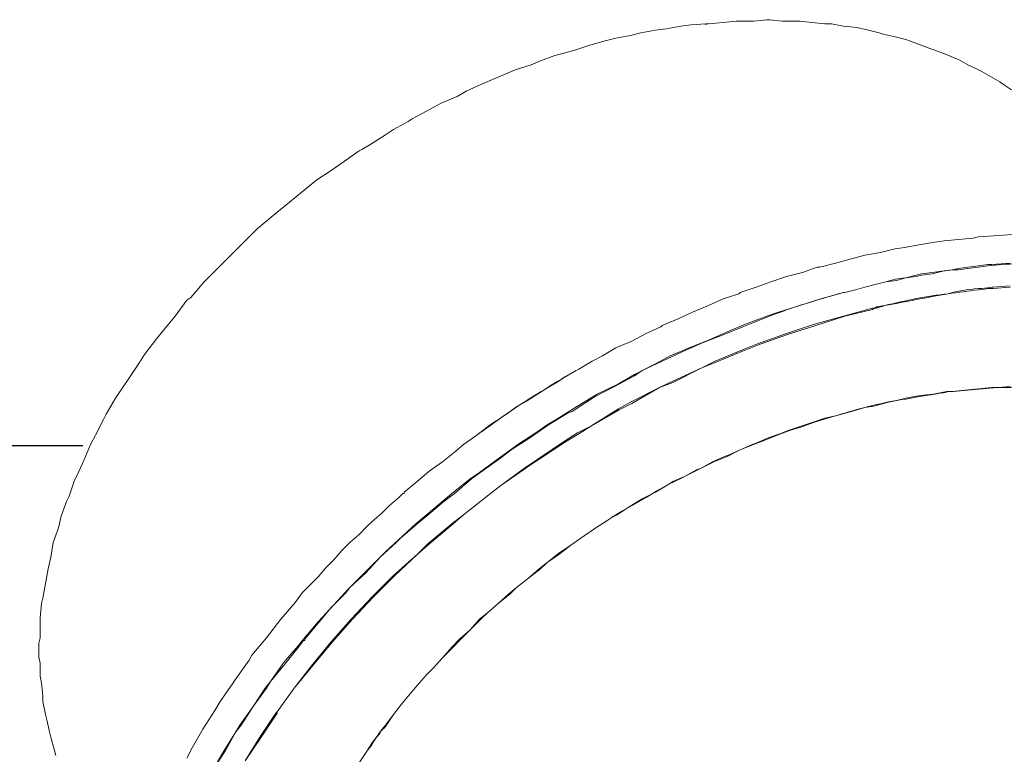
# Model space of a CAD drawing. Units: inches. Extents: x 279.6 to 321, y 3.8 to 39.1.
# Drawn here: x 304.4 to 305.1, y 32.6 to 33.1 of the extents above; entities that cross this region are included whole.
import ezdxf

# ---------------------------------------------------------------- set-up
doc = ezdxf.new("R2010")
doc.units = ezdxf.units.IN
doc.header["$MEASUREMENT"] = 0
doc.layers.add('Device', color=7, linetype='Continuous', lineweight=0)

msp = doc.modelspace()

# ---------------------------------------------------------------- linework, layer by layer
msp.add_lwpolyline([(304.4692, 32.81908), (303.79356, 32.81908)])
at = {"layer": 'Device', "lineweight": 9}
for points in [[(305.13497, 33.07435), (305.12928, 33.07815), (305.12643, 33.08005), (305.11979, 33.08384), (305.11315, 33.08764), (305.11125, 33.08859), (305.10366, 33.09238), (305.09702, 33.09618), (305.09417, 33.09713), (305.08753, 33.09997), (305.07994, 33.10282), (305.07709, 33.10377), (305.0695, 33.10661), (305.06191, 33.10946), (305.05907, 33.11041), (305.05148, 33.11231), (305.04294, 33.1142), (305.04009, 33.11515), (305.0325, 33.11705), (305.02396, 33.11895), (305.01448, 33.1199), (305.00594, 33.12179), (305.00119, 33.12179), (304.9917, 33.12274), (304.98317, 33.12369), (304.98032, 33.12369), (304.97083, 33.12369), (304.96134, 33.12464), (304.95945, 33.12464), (304.94996, 33.12369), (304.93952, 33.12369), (304.93762, 33.12369), (304.92814, 33.12274), (304.9177, 33.12179), (304.9158, 33.12179)], [(304.9158, 33.12179), (304.90537, 33.12085), (304.89778, 33.1199), (304.88734, 33.118), (304.87975, 33.11705), (304.86931, 33.11515), (304.86172, 33.11325), (304.85129, 33.11136), (304.84369, 33.10946), (304.83326, 33.10661), (304.82187, 33.10282), (304.81144, 33.09997), (304.80764, 33.09902), (304.7972, 33.09523), (304.79056, 33.09238), (304.77918, 33.08859), (304.77254, 33.08574), (304.76115, 33.081), (304.75451, 33.07815), (304.74407, 33.07341), (304.73743, 33.06961), (304.72605, 33.06487), (304.71561, 33.05917), (304.70517, 33.05348), (304.70233, 33.05158), (304.69189, 33.04589), (304.6862, 33.0421), (304.67576, 33.03545), (304.66912, 33.03166), (304.66722, 33.03071), (304.65679, 33.02312), (304.6473, 33.01648), (304.63686, 33.00984)], [(304.9158, 33.12179), (304.9158, 33.12179), (304.9158, 33.12179), (304.9158, 33.12179), (304.9158, 33.12179), (304.9158, 33.12179), (304.9158, 33.12179), (304.9158, 33.12179), (304.9158, 33.12179), (304.9158, 33.12179), (304.9158, 33.12179)], [(304.63686, 33.00984), (304.60555, 32.98422), (304.59417, 32.97473), (304.58373, 32.9643), (304.57899, 32.95955), (304.56855, 32.94912), (304.55811, 32.93868), (304.55621, 32.93678), (304.54673, 32.9254), (304.54388, 32.9235), (304.53534, 32.91211), (304.5306, 32.90642), (304.52206, 32.89598), (304.51352, 32.8846), (304.50972, 32.87891), (304.50213, 32.86752), (304.49454, 32.85614), (304.49265, 32.85329), (304.48601, 32.8419), (304.48411, 32.83811), (304.47841, 32.82672), (304.47462, 32.82008), (304.46988, 32.8087), (304.46513, 32.79826), (304.46323, 32.79447), (304.45944, 32.78308), (304.45754, 32.77928), (304.45375, 32.76885), (304.45185, 32.76031), (304.44805, 32.74987), (304.44616, 32.73944), (304.44426, 32.7309), (304.44236, 32.72046), (304.44046, 32.71002), (304.43951, 32.70623), (304.43857, 32.69579), (304.43857, 32.692), (304.43857, 32.68156), (304.43762, 32.67777), (304.43762, 32.66733), (304.43857, 32.66353), (304.43857, 32.65405), (304.43951, 32.6493), (304.44046, 32.63981), (304.44046, 32.63602), (304.44236, 32.62653), (304.44331, 32.62274), (304.44521, 32.6142), (304.44616, 32.6104), (304.449, 32.60091), (304.44995, 32.59712)], [(305.10746, 32.96809), (305.09702, 32.96714), (305.08658, 32.96619), (305.07994, 32.96525), (305.06856, 32.96335), (305.05812, 32.96145), (305.05148, 32.9605), (305.04104, 32.95766), (305.02966, 32.95576), (305.01922, 32.95291), (305.00878, 32.95006), (304.9974, 32.94722), (304.9955, 32.94722), (304.98506, 32.94342), (304.97368, 32.94058), (304.96229, 32.93678), (304.95186, 32.93299), (304.94047, 32.92919), (304.93952, 32.92824), (304.92814, 32.92445), (304.9177, 32.9197), (304.90631, 32.91496), (304.89588, 32.91022), (304.88449, 32.90547), (304.88449, 32.90547)], [(305.10746, 32.96809), (305.11125, 32.96904), (305.12548, 32.96999), (305.13877, 32.97094)], [(305.12074, 32.93299), (305.12169, 32.93299), (305.13402, 32.93394)], [(304.88354, 32.90452), (304.87311, 32.89978), (304.86267, 32.89409), (304.85129, 32.88934), (304.8418, 32.88365), (304.83421, 32.87986), (304.82472, 32.87416), (304.81428, 32.86847), (304.81049, 32.86562), (304.801, 32.85993), (304.79056, 32.85329), (304.78772, 32.85139), (304.78108, 32.8476), (304.77159, 32.84096), (304.76115, 32.83431), (304.75166, 32.82672), (304.74218, 32.82008), (304.73648, 32.81534), (304.727, 32.80775), (304.71751, 32.80111), (304.70897, 32.79352), (304.69948, 32.78593)], [(304.88449, 32.90547), (304.88449, 32.90547), (304.88449, 32.90547), (304.88354, 32.90452), (304.88354, 32.90452), (304.88354, 32.90452), (304.88354, 32.90452), (304.88354, 32.90452), (304.88354, 32.90452), (304.88354, 32.90452), (304.88354, 32.90452)], [(305.08943, 32.85803), (305.09322, 32.85803), (305.10366, 32.85898), (305.1141, 32.85993), (305.12453, 32.86088), (305.13497, 32.86088)], [(304.84844, 32.7679), (304.85223, 32.7698), (304.86077, 32.77549), (304.87026, 32.78118), (304.87975, 32.78593), (304.88924, 32.79162), (304.89872, 32.79636), (304.90252, 32.79826), (304.91201, 32.803), (304.92149, 32.80775), (304.93098, 32.81154), (304.94047, 32.81629), (304.94996, 32.82008), (304.95755, 32.82293), (304.96704, 32.82672), (304.97652, 32.83052), (304.98317, 32.83242), (304.9936, 32.83621), (305.00309, 32.83906), (305.00973, 32.84096), (305.02017, 32.8438), (305.02966, 32.84665), (305.0363, 32.8476), (305.04673, 32.85044), (305.05622, 32.85234)], [(304.69853, 32.78498), (304.69569, 32.78213), (304.68904, 32.77644), (304.68335, 32.77075), (304.67671, 32.76505), (304.67291, 32.76126), (304.66722, 32.75557), (304.66058, 32.74987), (304.65489, 32.74418), (304.6492, 32.73754), (304.6435, 32.73185), (304.63781, 32.7252), (304.63212, 32.71951), (304.62642, 32.71382), (304.62168, 32.70718), (304.61599, 32.70054)], [(304.69948, 32.78593), (304.69948, 32.78593), (304.69948, 32.78593), (304.69948, 32.78498), (304.69948, 32.78498), (304.69948, 32.78498), (304.69948, 32.78498), (304.69948, 32.78498), (304.69948, 32.78498), (304.69853, 32.78498), (304.69853, 32.78498)], [(304.6862, 32.61799), (304.69189, 32.62653), (304.69758, 32.63412), (304.70233, 32.63981), (304.70897, 32.6474), (304.71561, 32.65499), (304.72035, 32.65974), (304.727, 32.66733), (304.73459, 32.67492), (304.73933, 32.67966), (304.74692, 32.68725), (304.75451, 32.69484), (304.75925, 32.69959), (304.76684, 32.70623), (304.77538, 32.71287), (304.78013, 32.71761), (304.78867, 32.72426), (304.7972, 32.7309), (304.80195, 32.73564), (304.81049, 32.74133), (304.81903, 32.74797), (304.82851, 32.75462), (304.83705, 32.76031), (304.84559, 32.766), (304.84844, 32.7679)], [(304.61599, 32.70054), (304.61124, 32.69484), (304.60081, 32.68156), (304.59037, 32.66923), (304.58847, 32.66543), (304.57899, 32.65215), (304.57709, 32.6493), (304.5676, 32.63602), (304.56381, 32.62938), (304.55527, 32.61609), (304.54768, 32.60281), (304.54388, 32.59522)], [(304.61599, 32.70054), (304.61599, 32.70054), (304.61599, 32.70054), (304.61599, 32.70054), (304.61599, 32.70054), (304.61599, 32.70054), (304.61599, 32.70054), (304.61599, 32.70054), (304.61599, 32.70054), (304.61599, 32.70054), (304.61599, 32.70054)], [(304.6824, 32.61325), (304.6824, 32.61325), (304.6824, 32.61325), (304.6824, 32.61325), (304.6824, 32.61325), (304.6824, 32.6142), (304.6824, 32.6142), (304.6824, 32.6142), (304.6824, 32.6142), (304.6824, 32.6142), (304.6824, 32.6142)], [(304.67197, 32.59902), (304.67197, 32.59902), (304.67197, 32.59902), (304.67197, 32.59902), (304.67197, 32.59902), (304.67197, 32.59902), (304.67197, 32.59902), (304.67197, 32.59902), (304.67197, 32.59902), (304.67197, 32.59902), (304.67197, 32.59902)]]:
    msp.add_lwpolyline(points, dxfattribs=at)
at = {"layer": 'Device', "lineweight": 5}
for points in [[(304.91675, 33.12179), (304.9158, 33.12179), (304.9158, 33.12179), (304.9158, 33.12085), (304.9158, 33.12085), (304.9158, 33.12085), (304.9158, 33.12085), (304.9158, 33.12085), (304.9158, 33.12085), (304.9158, 33.12085), (304.9158, 33.12085)], [(305.11789, 32.94912), (305.11125, 32.94817), (305.10366, 32.94722), (305.09702, 32.94627), (305.09228, 32.94532), (305.08468, 32.94437), (305.07804, 32.94342), (305.07045, 32.94247), (305.06666, 32.94153), (305.05907, 32.93963), (305.05148, 32.93868), (305.04484, 32.93678), (305.03725, 32.93488), (305.02966, 32.93299), (305.02301, 32.93109), (305.01542, 32.92919), (305.01448, 32.92919)], [(305.11789, 32.94817), (305.11125, 32.94722), (305.10366, 32.94627), (305.09702, 32.94532), (305.09228, 32.94532), (305.08563, 32.94437), (305.07804, 32.94247), (305.07045, 32.94153), (305.06666, 32.94058), (305.05907, 32.93963), (305.05243, 32.93773), (305.04484, 32.93678), (305.03725, 32.93488), (305.02966, 32.93299), (305.02301, 32.93109), (305.01542, 32.92919), (305.01448, 32.92919)], [(305.13402, 32.95006), (305.12074, 32.94912), (305.11789, 32.94912)], [(305.12074, 32.93204), (305.12169, 32.93204), (305.13402, 32.93299)], [(305.01448, 32.92919), (304.99835, 32.92445), (304.98317, 32.9197), (304.96799, 32.91496), (304.95945, 32.91211), (304.94427, 32.90642), (304.93288, 32.90168), (304.9177, 32.89504), (304.90631, 32.89029), (304.89019, 32.88365), (304.87975, 32.87796), (304.86457, 32.87037), (304.85318, 32.86373), (304.838, 32.85614), (304.82377, 32.8476), (304.80859, 32.83811), (304.80195, 32.83431), (304.79531, 32.82957), (304.78108, 32.82008), (304.76779, 32.81059), (304.75356, 32.80016), (304.74692, 32.79541), (304.73364, 32.78498), (304.7213, 32.77454), (304.70802, 32.76316), (304.69853, 32.75462), (304.6862, 32.74323), (304.67766, 32.73469), (304.66627, 32.72331), (304.65963, 32.71667), (304.6492, 32.70528), (304.63781, 32.69295), (304.62737, 32.68061)], [(304.58563, 32.59332), (304.59606, 32.6104), (304.60745, 32.62748), (304.6084, 32.62843), (304.62073, 32.64551), (304.63401, 32.66258), (304.6473, 32.67871), (304.66153, 32.69484), (304.67671, 32.71097), (304.69189, 32.72615), (304.70897, 32.74133), (304.71656, 32.74892), (304.73364, 32.76316), (304.74218, 32.7698), (304.7602, 32.78403), (304.76874, 32.79067), (304.78677, 32.80395), (304.79531, 32.80965), (304.81523, 32.82293), (304.82377, 32.82862), (304.83326, 32.83336), (304.85318, 32.8457), (304.86172, 32.85044), (304.88259, 32.86088), (304.89208, 32.86562), (304.91296, 32.87511), (304.92244, 32.87986), (304.94332, 32.88839), (304.9528, 32.89219), (304.97368, 32.89978), (304.9936, 32.90642), (305.01448, 32.91211), (305.03535, 32.91781)], [(304.58563, 32.59332), (304.59701, 32.6104), (304.6084, 32.62748), (304.6084, 32.62843), (304.62073, 32.64551), (304.63401, 32.66164), (304.64825, 32.67871), (304.66248, 32.69484), (304.67766, 32.71097), (304.69284, 32.72615), (304.70897, 32.74133), (304.71656, 32.74797), (304.73459, 32.76316), (304.74218, 32.7698), (304.7602, 32.78403), (304.76874, 32.79067), (304.78772, 32.80395), (304.79626, 32.80965), (304.81523, 32.82198), (304.82472, 32.82767), (304.83326, 32.83336), (304.85318, 32.84475), (304.86267, 32.84949), (304.88259, 32.86088), (304.89208, 32.86467), (304.91296, 32.87511), (304.92244, 32.87891), (304.94332, 32.88745), (304.9528, 32.89124), (304.97368, 32.89883), (304.99455, 32.90547), (305.01542, 32.91211), (305.03535, 32.91686)], [(304.9566, 32.91022), (304.94237, 32.90452), (304.92814, 32.89883), (304.9139, 32.89314), (304.89872, 32.8865), (304.88449, 32.87986), (304.87026, 32.87321), (304.86457, 32.86942), (304.85034, 32.86183), (304.8361, 32.85424), (304.82282, 32.8457), (304.81998, 32.8438), (304.81713, 32.84285), (304.8029, 32.83431), (304.78961, 32.82483), (304.77633, 32.81629), (304.76874, 32.81059), (304.75546, 32.80111), (304.74787, 32.79541), (304.73553, 32.78498), (304.72794, 32.77928), (304.71561, 32.76885), (304.70897, 32.76316), (304.69663, 32.75272), (304.69379, 32.74987), (304.6824, 32.73944), (304.67197, 32.72805), (304.66058, 32.71761), (304.65773, 32.71382), (304.6473, 32.70338), (304.63781, 32.692), (304.62832, 32.68061)], [(305.13402, 32.86183), (305.12548, 32.86088), (305.12074, 32.86088), (305.11125, 32.85993), (305.10176, 32.85898), (305.09228, 32.85803), (305.08848, 32.85803), (305.07899, 32.85614), (305.0695, 32.85519), (305.05907, 32.85329), (305.05527, 32.85234)], [(305.00973, 32.84096), (305.00119, 32.83906), (304.99265, 32.83621), (304.98411, 32.83336), (304.97558, 32.83052), (304.96893, 32.82767), (304.96039, 32.82483), (304.95186, 32.82103), (304.94901, 32.82008), (304.94047, 32.81629), (304.93193, 32.81249), (304.92909, 32.81154), (304.92055, 32.80775), (304.91201, 32.803), (304.90916, 32.80206), (304.90062, 32.79731), (304.89208, 32.79352), (304.88924, 32.79162), (304.8807, 32.78687), (304.87311, 32.78213), (304.86457, 32.77739), (304.85603, 32.77264), (304.85129, 32.7698)], [(304.84844, 32.7679), (304.84559, 32.766), (304.83705, 32.76031), (304.82851, 32.75462), (304.81903, 32.74797), (304.81049, 32.74228), (304.80195, 32.73564), (304.79626, 32.7309), (304.78867, 32.72426), (304.78013, 32.71761), (304.77443, 32.71287), (304.76684, 32.70623), (304.75925, 32.69959), (304.75356, 32.69484), (304.74692, 32.68725), (304.73933, 32.68061), (304.73364, 32.67492), (304.727, 32.66733), (304.72035, 32.65974), (304.71561, 32.65499), (304.70897, 32.6474), (304.70233, 32.63981), (304.69758, 32.63412), (304.69189, 32.62653), (304.6862, 32.61894)], [(304.62737, 32.68061), (304.62358, 32.67587), (304.61314, 32.66353), (304.60365, 32.65025), (304.59986, 32.64551), (304.59132, 32.63222), (304.58183, 32.61894), (304.57899, 32.6142), (304.57045, 32.60091), (304.56286, 32.58763)], [(304.62737, 32.67966), (304.62453, 32.67587), (304.61409, 32.66258), (304.60365, 32.65025), (304.60081, 32.64551), (304.59132, 32.63222), (304.58278, 32.61894), (304.57899, 32.6142), (304.5714, 32.60091), (304.56286, 32.58763)], [(304.62832, 32.68061), (304.62832, 32.68061), (304.62832, 32.68061), (304.62832, 32.68061), (304.62832, 32.68061), (304.62832, 32.68061), (304.62832, 32.68061), (304.62832, 32.68061), (304.62832, 32.68061), (304.62832, 32.67966), (304.62737, 32.67966)], [(304.62737, 32.68061), (304.62737, 32.68061), (304.62737, 32.68061), (304.62737, 32.68061), (304.62737, 32.68061), (304.62737, 32.68061), (304.62737, 32.68061), (304.62737, 32.68061), (304.62737, 32.68061), (304.62737, 32.68061), (304.62737, 32.68061)]]:
    msp.add_lwpolyline(points, dxfattribs=at)
at = {"layer": 'Device', "lineweight": 9}
for points in [[(305.11789, 32.94817), (305.12453, 32.94912), (305.13212, 32.94912), (305.13877, 32.95006)], [(304.801, 32.85993), (304.80764, 32.86467), (304.81523, 32.86847), (304.82282, 32.87321)], [(304.75261, 32.82767), (304.76874, 32.83906), (304.78392, 32.85044), (304.801, 32.85993)], [(305.05622, 32.85234), (305.06381, 32.85329), (305.0714, 32.85519), (305.07994, 32.85614)], [(305.07994, 32.85614), (305.08279, 32.85708), (305.08658, 32.85708), (305.08943, 32.85803)], [(304.6824, 32.6142), (304.68335, 32.61515), (304.68525, 32.61704), (304.6862, 32.61799)], [(304.67671, 32.60566), (304.67861, 32.6085), (304.6805, 32.61135), (304.6824, 32.61325)], [(304.67197, 32.59902), (304.67386, 32.60186), (304.67576, 32.60376), (304.67671, 32.60566)], [(304.66153, 32.58289), (304.66438, 32.58763), (304.66817, 32.59332), (304.67197, 32.59902)]]:
    msp.add_open_spline(points, degree=3, dxfattribs=at)
at = {"layer": 'Device', "lineweight": 5}
for points in [[(305.11125, 32.93204), (305.1141, 32.93204), (305.11694, 32.93204), (305.12074, 32.93299)], [(304.9566, 32.91022), (304.97558, 32.91781), (304.99455, 32.9235), (305.01448, 32.92919)], [(305.04389, 32.9197), (305.05907, 32.9235), (305.07425, 32.92635), (305.08943, 32.92824)], [(305.04389, 32.9197), (305.05907, 32.92255), (305.07425, 32.9254), (305.08943, 32.92824)], [(305.08943, 32.92824), (305.09607, 32.93014), (305.10366, 32.93109), (305.11125, 32.93204)], [(305.08943, 32.92824), (305.09702, 32.92919), (305.10366, 32.93014), (305.11125, 32.93109)], [(305.11125, 32.93109), (305.1141, 32.93109), (305.11694, 32.93204), (305.12074, 32.93204)], [(305.03535, 32.91781), (305.0363, 32.91781), (305.03725, 32.91781), (305.03819, 32.91876)], [(305.03819, 32.91876), (305.04009, 32.91876), (305.04199, 32.9197), (305.04389, 32.9197)], [(305.03819, 32.91781), (305.04009, 32.91876), (305.04199, 32.91876), (305.04389, 32.9197)], [(305.03535, 32.91686), (305.0363, 32.91781), (305.03725, 32.91781), (305.03819, 32.91781)], [(305.00973, 32.84096), (305.02491, 32.8457), (305.04009, 32.84949), (305.05527, 32.85234)], [(304.84844, 32.7679), (304.84939, 32.76885), (304.85034, 32.76885), (304.85129, 32.7698)], [(304.6824, 32.6142), (304.68335, 32.61515), (304.6843, 32.61704), (304.6862, 32.61894)], [(304.67671, 32.60661), (304.67861, 32.6085), (304.6805, 32.61135), (304.6824, 32.6142)], [(304.67197, 32.59902), (304.67386, 32.60186), (304.67481, 32.60376), (304.67671, 32.60661)], [(304.67102, 32.59712), (304.67102, 32.59807), (304.67197, 32.59902), (304.67197, 32.59902)]]:
    msp.add_open_spline(points, degree=3, dxfattribs=at)

doc.saveas('drawing.dxf')
